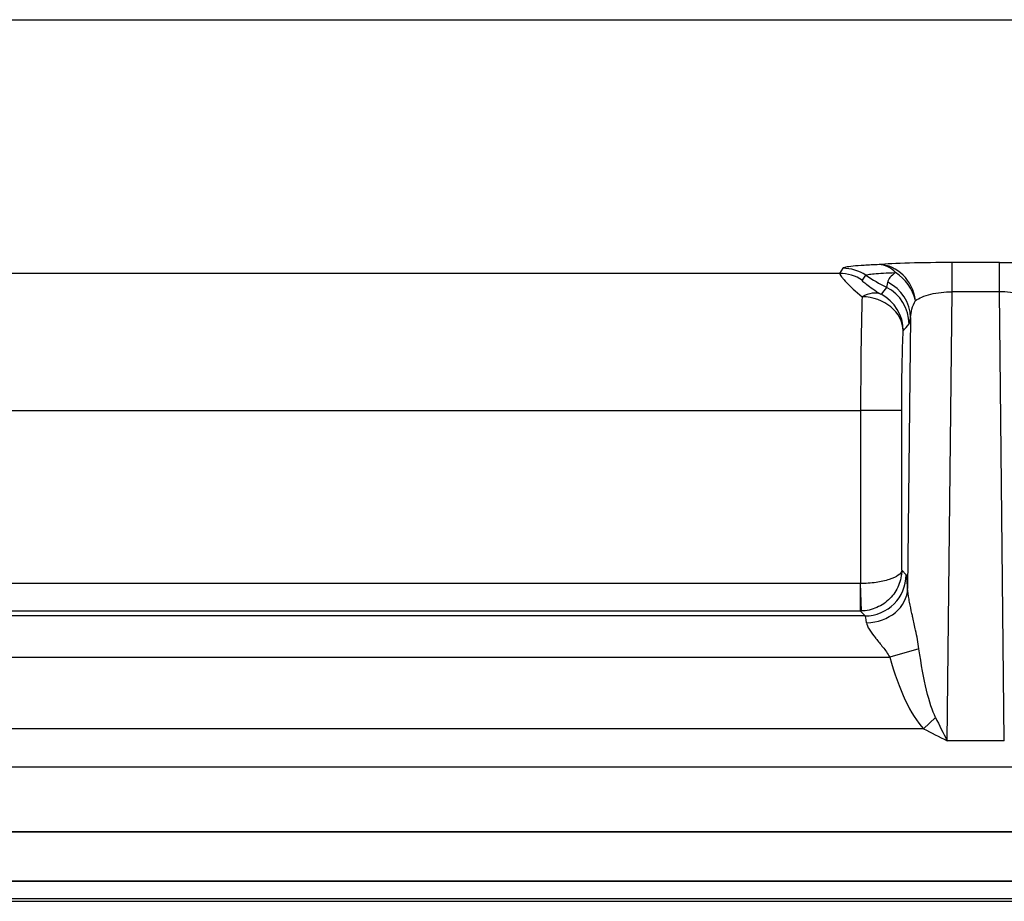
# Model space of a CAD drawing. Units: millimetres. Extents: x 0 to 5088, y 0 to 1960.
# Drawn here: x 427 to 446, y 434 to 450 of the extents above; entities that cross this region are included whole.
import ezdxf

# ---------------------------------------------------------------- set-up
doc = ezdxf.new("R2010")
doc.units = ezdxf.units.MM
doc.header["$LTSCALE"] = 7
doc.layers.add('Visible (ISO)', color=7, linetype='Continuous', lineweight=35)
doc.layers.add('Visible Narrow (ISO)', color=7, linetype='Continuous', lineweight=25)

msp = doc.modelspace()

# ---------------------------------------------------------------- linework, layer by layer
at = {"layer": 'Visible (ISO)'}
for p, q in [((519.878, 435.404), (370.134, 435.404)), ((374.537, 434.494), (515.476, 434.494))]:
    msp.add_line(p, q, dxfattribs=at)
at = {"layer": 'Visible Narrow (ISO)'}
for p, q in [((309.475, 450.439), (580.538, 450.439)), ((442.546, 445.839), (442.483, 445.743)), ((445.446, 445.943), (444.567, 445.943)), ((444.567, 445.403), (444.567, 445.943)), ((445.446, 445.403), (445.446, 445.943)), ((442.483, 445.743), (371.388, 445.743)), ((442.907, 445.614), (442.971, 445.709)), ((444.478, 437.091), (444.567, 445.403)), ((445.446, 445.403), (444.567, 445.403)), ((445.534, 437.091), (445.446, 445.403)), ((443.798, 444.923), (443.744, 439.91)), ((371.447, 443.206), (442.873, 443.206)), ((442.873, 443.206), (442.873, 440.001)), ((443.635, 443.206), (442.873, 443.206)), ((443.635, 440.246), (443.635, 443.206)), ((443.631, 440.177), (443.631, 440.177)), ((443.633, 440.202), (443.633, 440.202)), ((443.717, 440.164), (443.635, 440.246)), ((442.865, 440.001), (371.456, 440.001)), ((442.865, 440.001), (442.865, 439.493)), ((442.891, 439.493), (442.873, 440.001)), ((371.456, 439.493), (442.865, 439.493)), ((442.865, 439.493), (442.955, 439.403)), ((442.955, 439.403), (371.365, 439.403)), ((443.954, 438.792), (443.412, 438.641)), ((370.909, 438.641), (443.412, 438.641)), ((444.261, 437.523), (444.039, 437.313)), ((444.039, 437.313), (370.282, 437.313)), ((445.534, 437.091), (444.478, 437.091)), ((519.88, 436.604), (370.133, 436.604)), ((520.373, 434.166), (369.64, 434.166)), ((377.782, 434.119), (512.231, 434.119))]:
    msp.add_line(p, q, dxfattribs=at)
msp.add_arc((445.006, 448.739), 3.65, 236.1072, 243.0812, dxfattribs=at)
for centre, major_axis, ratio, start_param, end_param in [((442.546, 445.077), (-0.635, 0.421), 0.998629, 4.706985, 5.297886), ((443.216, 445.144), (-0.033, 0.761), 0.703421, 5.616812, 6.221778), ((443.216, 445.144), (-0.066, 0.759), 0.893005, 4.762694, 6.186111), ((442.483, 444.982), (-0.635, 0.421), 0.998629, 4.707121, 5.297885), ((443.216, 445.144), (-0.43, 0.629), 0.872366, 4.308277, 5.166278), ((442.691, 486.948), (0.659, -41.466), 0.00941, 0.010577, 0.068291), ((443.009, 444.806), (-0.58, 0.494), 0.998551, 3.847256, 4.947186), ((443.036, 444.923), (0.756, -0.098), 0.965224, 0.133898, 1.234653), ((442.901, 444.679), (0.376, 0.663), 0.589959, 0.064863, 0.766568), ((442.901, 444.679), (0.761, -0.039), 0.828085, 0.062294, 1.613542), ((442.901, 444.679), (-0.58, 0.495), 0.998556, 3.848684, 4.94008), ((443.511, 496.715), (-0.254, 51.912), 0.009192, 3.152289, 3.209571), ((442.866, 440.191), (-0.22, -0.003), 0.866236, 1.555575, 1.594466), ((442.955, 440.164), (-0.539, -0.539), 0.998783, 0.786007, 2.355586), ((443.718, 438.913), (0.003, -1.252), 0.038055, 2.492263, 3.103403), ((442.983, 439.91), (0.761, 0.04), 0.832506, 4.668671, 6.22015), ((442.865, 440.255), (-0.533, -0.545), 0.999595, 0.775394, 0.809083), ((442.953, 438.638), (0, 0.765), 0.069672, 5.697887, 6.248448), ((444.451, 437.311), (-0.645, 1.277), 0.0532, 1.377621, 1.717304), ((444.424, 437.285), (-1.308, 0.648), 0.103249, 1.3237, 1.663382)]:
    msp.add_ellipse(centre, major_axis=major_axis, ratio=ratio, start_param=start_param, end_param=end_param, dxfattribs=at)
for points, knots in [([(443.216, 445.905), (443.115, 445.901), (443.022, 445.896), (442.942, 445.891), (442.861, 445.886), (442.792, 445.881), (442.734, 445.875), (442.676, 445.869), (442.631, 445.863), (442.6, 445.857), (442.569, 445.851), (442.551, 445.845), (442.546, 445.839)], [0.0019806, 0.0019806, 0.0019806, 0.0019806, 0.002408118, 0.002408118, 0.002408118, 0.002835636, 0.002835636, 0.002835636, 0.003263155, 0.003263155, 0.003263155, 0.003690673, 0.003690673, 0.003690673, 0.003690673]), ([(444.567, 445.943), (444.304, 445.943), (444.021, 445.939), (443.779, 445.933), (443.537, 445.926), (443.339, 445.916), (443.216, 445.905)], [0.028819, 0.028819, 0.028819, 0.028819, 0.571205, 0.571205, 0.571205, 1.113621, 1.113621, 1.113621, 1.113621]), ([(445.446, 445.943), (445.708, 445.943), (445.991, 445.939), (446.234, 445.933), (446.476, 445.926), (446.673, 445.916), (446.797, 445.905)], [0.028819, 0.028819, 0.028819, 0.028819, 0.571205, 0.571205, 0.571205, 1.113621, 1.113621, 1.113621, 1.113621]), ([(442.483, 445.743), (442.481, 445.738), (442.487, 445.723), (442.504, 445.7), (442.505, 445.699), (442.506, 445.698), (442.506, 445.697), (442.514, 445.686), (442.524, 445.673), (442.536, 445.659), (442.549, 445.644), (442.564, 445.626), (442.582, 445.607), (442.584, 445.604), (442.587, 445.601), (442.59, 445.597), (442.596, 445.591), (442.603, 445.584), (442.61, 445.576), (442.68, 445.503), (442.778, 445.409), (442.901, 445.31)], [0, 0, 0, 0, 0.000369709, 0.000369709, 0.000369709, 0.000388157, 0.000388157, 0.000388157, 0.000554564, 0.000554564, 0.000554564, 0.000739419, 0.000739419, 0.000739419, 0.000768313, 0.000768313, 0.000768313, 0.000831846, 0.000831846, 0.000831846, 0.001478838, 0.001478838, 0.001478838, 0.001478838]), ([(442.971, 445.709), (442.974, 445.714), (442.989, 445.719), (443.015, 445.724), (443.04, 445.728), (443.077, 445.733), (443.125, 445.737), (443.172, 445.741), (443.229, 445.744), (443.296, 445.748), (443.362, 445.751), (443.438, 445.754), (443.521, 445.757)], [0, 0, 0, 0, 0.000343353, 0.000343353, 0.000343353, 0.000684775, 0.000684775, 0.000684775, 0.001030058, 0.001030058, 0.001030058, 0.001373411, 0.001373411, 0.001373411, 0.001373411]), ([(443.251, 445.354), (443.138, 445.42), (443.047, 445.483), (442.959, 445.553), (442.937, 445.572), (442.91, 445.601), (442.905, 445.61), (442.907, 445.614)], [0.001953432, 0.001953432, 0.001953432, 0.001953432, 0.002476155, 0.002476155, 0.002737517, 0.002737517, 0.002998878, 0.002998878, 0.002998878, 0.002998878]), ([(442.901, 445.31), (442.887, 444.938), (442.877, 444.28), (442.874, 443.603), (442.874, 443.47), (442.873, 443.336), (442.873, 443.206)], [2.1652911, 2.1652911, 2.1652911, 2.1652911, 2.9809973, 2.9809973, 2.9809973, 3.1415927, 3.1415927, 3.1415927, 3.1415927]), ([(443.89, 445.241), (443.952, 445.286), (444.051, 445.328), (444.172, 445.358), (444.294, 445.387), (444.435, 445.402), (444.567, 445.403)], [5.169564, 5.169564, 5.169564, 5.169564, 5.712012, 5.712012, 5.712012, 6.254367, 6.254367, 6.254367, 6.254367]), ([(446.123, 445.241), (446.061, 445.286), (445.962, 445.328), (445.84, 445.358), (445.719, 445.387), (445.577, 445.402), (445.446, 445.403)], [5.169564, 5.169564, 5.169564, 5.169564, 5.712012, 5.712012, 5.712012, 6.254367, 6.254367, 6.254367, 6.254367]), ([(443.635, 443.206), (443.635, 443.495), (443.638, 443.784), (443.647, 444.295), (443.654, 444.516), (443.662, 444.679)], [3.1415927, 3.1415927, 3.1415927, 3.1415927, 3.6297434, 3.6297434, 4.1178942, 4.1178942, 4.1178942, 4.1178942]), ([(443.635, 440.246), (443.632, 440.216), (443.611, 440.184), (443.57, 440.154), (443.531, 440.125), (443.474, 440.098), (443.403, 440.075), (443.332, 440.053), (443.247, 440.034), (443.159, 440.022), (443.064, 440.008), (442.965, 440.002), (442.873, 440.001)], [1.570796, 1.570796, 1.570796, 1.570796, 1.968352, 1.968352, 1.968352, 2.338742, 2.338742, 2.338742, 2.709131, 2.709131, 2.709131, 3.106686, 3.106686, 3.106686, 3.106686]), ([(443.635, 440.246), (443.634, 440.156), (443.616, 440.058), (443.576, 439.964), (443.539, 439.876), (443.484, 439.793), (443.415, 439.723), (443.345, 439.653), (443.262, 439.596), (443.175, 439.558), (443.08, 439.517), (442.982, 439.496), (442.891, 439.493)], [1.570796, 1.570796, 1.570796, 1.570796, 1.968352, 1.968352, 1.968352, 2.338742, 2.338742, 2.338742, 2.709131, 2.709131, 2.709131, 3.106686, 3.106686, 3.106686, 3.106686]), ([(443.954, 438.792), (443.937, 438.907), (443.916, 439.021), (443.892, 439.136), (443.876, 439.215), (443.858, 439.294), (443.841, 439.372), (443.835, 439.396), (443.83, 439.421), (443.824, 439.445), (443.809, 439.515), (443.793, 439.586), (443.78, 439.654), (443.776, 439.673), (443.773, 439.691), (443.77, 439.709), (443.756, 439.782), (443.746, 439.851), (443.744, 439.91)], [0, 0, 0, 0, 0.000350929, 0.000350929, 0.000350929, 0.000591925, 0.000591925, 0.000591925, 0.000667216, 0.000667216, 0.000667216, 0.000887887, 0.000887887, 0.000887887, 0.000946429, 0.000946429, 0.000946429, 0.001183849, 0.001183849, 0.001183849, 0.001183849]), ([(442.983, 439.276), (442.987, 439.238), (443.007, 439.195), (443.035, 439.149), (443.037, 439.145), (443.04, 439.141), (443.043, 439.137), (443.072, 439.091), (443.109, 439.043), (443.147, 438.995), (443.15, 438.991), (443.154, 438.987), (443.157, 438.983), (443.198, 438.932), (443.243, 438.879), (443.285, 438.824), (443.331, 438.767), (443.375, 438.707), (443.412, 438.641)], [0, 0, 0, 0, 0.0002005912, 0.0002005912, 0.0002005912, 0.0002181831, 0.0002181831, 0.0002181831, 0.0004190709, 0.0004190709, 0.0004190709, 0.0004363662, 0.0004363662, 0.0004363662, 0.0006485701, 0.0006485701, 0.0006485701, 0.0008727325, 0.0008727325, 0.0008727325, 0.0008727325])]:
    msp.add_open_spline(points, degree=3, knots=knots, dxfattribs=at)
for points in [[(443.521, 445.757), (443.431, 445.697), (443.382, 445.637), (443.375, 445.579)], [(443.354, 445.484), (443.32, 445.441), (443.285, 445.397), (443.251, 445.354)], [(443.798, 444.923), (443.803, 445.028), (443.833, 445.134), (443.89, 445.241)], [(443.662, 444.679), (443.698, 444.721), (443.735, 444.763), (443.771, 444.806)], [(444.261, 437.523), (444.144, 437.76), (444.035, 438.209), (443.954, 438.792)], [(443.412, 438.641), (443.581, 438.032), (443.803, 437.562), (444.039, 437.313)]]:
    msp.add_open_spline(points, degree=3, dxfattribs=at)

doc.saveas('drawing.dxf')
